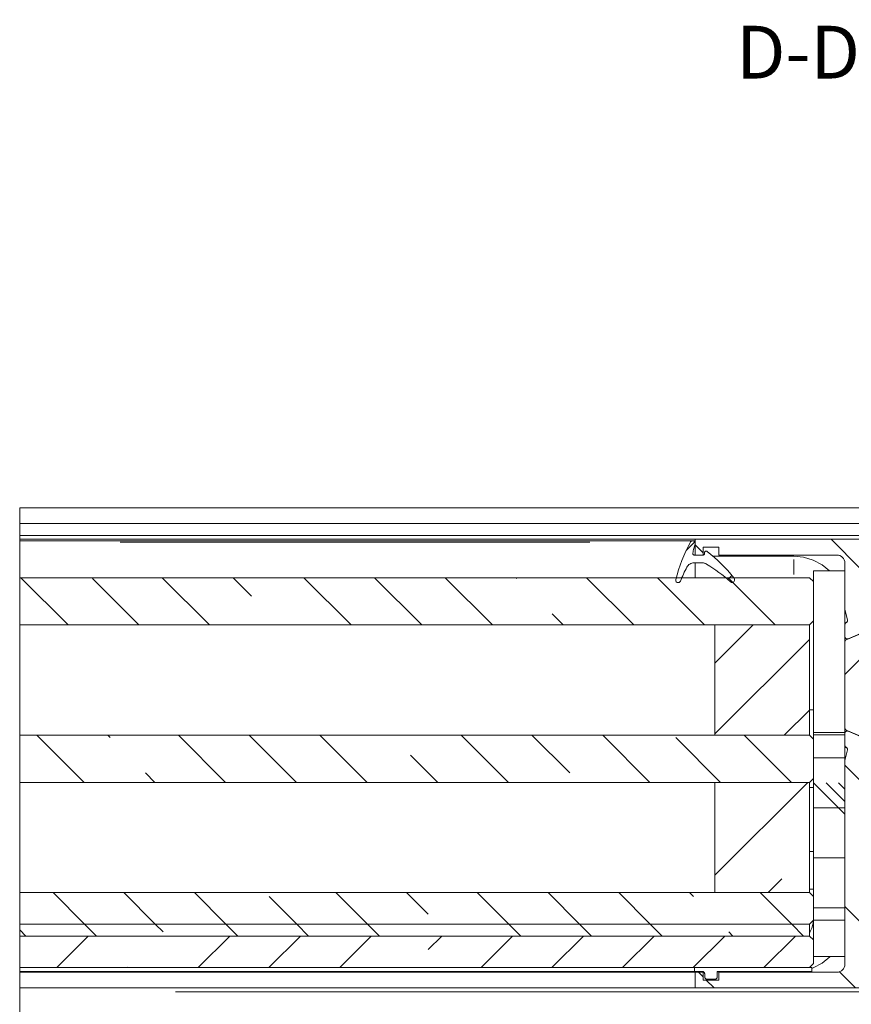
# Model space of a CAD drawing. Units: millimetres. Extents: x 0 to 1189, y 0 to 1738.
# Drawn here: x 867 to 920, y 236 to 299 of the extents above; entities that cross this region are included whole.
import ezdxf

# ---------------------------------------------------------------- set-up
doc = ezdxf.new("R2010")
doc.units = ezdxf.units.MM

msp = doc.modelspace()

# ---------------------------------------------------------------- linework, layer by layer
at = {"color": 7, "lineweight": 0}
for points in [[(866.976, 267.546), (929.869, 267.546)], [(866.976, 267.546), (866.976, 266.545)], [(866.976, 266.545), (929.167, 266.545)], [(866.976, 265.795), (866.976, 266.545)], [(866.976, 265.795), (928.877, 265.795)], [(866.976, 265.545), (866.976, 265.795)], [(866.976, 265.545), (866.976, 265.445)], [(866.976, 265.545), (909.869, 265.545)], [(866.976, 265.445), (909.694, 265.445)], [(866.976, 265.367), (866.976, 265.384), (866.976, 265.4), (866.976, 265.413), (866.976, 265.424), (866.976, 265.44)], [(866.976, 263.105), (866.976, 263.292), (866.976, 263.599), (866.976, 263.903), (866.976, 264.204), (866.976, 264.501), (866.976, 264.795), (866.976, 265.083), (866.976, 265.367)], [(909.562, 265.367), (909.413, 265.083), (909.273, 264.795), (909.142, 264.501), (909.021, 264.204), (908.909, 263.903), (908.807, 263.599), (908.715, 263.292), (908.632, 262.982)], [(909.841, 265.383), (909.291, 264.832)], [(909.694, 265.445), (909.674, 265.444), (909.654, 265.44), (909.635, 265.433), (909.617, 265.424), (909.601, 265.413), (909.586, 265.4), (909.573, 265.384), (909.562, 265.367)], [(909.719, 265.445), (909.694, 265.445)], [(909.713, 264.667), (909.73, 264.741), (909.747, 264.815), (909.765, 264.888), (909.784, 264.962), (909.803, 265.035), (909.822, 265.108), (909.842, 265.181), (909.863, 265.254)], [(909.863, 265.254), (909.869, 265.288), (909.866, 265.323), (909.856, 265.356), (909.839, 265.385), (909.815, 265.41), (909.786, 265.43), (909.753, 265.442), (909.719, 265.445)], [(909.719, 265.445), (909.869, 265.445)], [(909.869, 264.545), (909.869, 265.545)], [(943.369, 265.545), (909.869, 265.545)], [(909.869, 265.19), (910.369, 264.69)], [(918.494, 265.545), (920.369, 263.67)], [(909.811, 264.545), (909.788, 264.548), (909.767, 264.555), (909.749, 264.567), (909.733, 264.583), (909.721, 264.602), (909.713, 264.623), (909.711, 264.645), (909.713, 264.667)], [(910.463, 264.645), (910.461, 264.626), (910.455, 264.607), (910.446, 264.59), (910.434, 264.575), (910.418, 264.562), (910.402, 264.553), (910.382, 264.547), (910.363, 264.545)], [(910.369, 265.045), (911.369, 265.045)], [(910.369, 265.045), (910.369, 264.545)], [(910.624, 264.774), (910.6, 264.788), (910.573, 264.795), (910.545, 264.794), (910.519, 264.785), (910.496, 264.769), (910.478, 264.748), (910.467, 264.723), (910.463, 264.695)], [(910.463, 264.695), (910.463, 264.645)], [(912.323, 263.107), (912.134, 263.337), (911.937, 263.561), (911.733, 263.779), (911.524, 263.991), (911.307, 264.197), (911.086, 264.396), (910.858, 264.589), (910.624, 264.774)], [(911.369, 265.045), (911.369, 264.545)], [(909.342, 263.779), (909.378, 263.837), (909.421, 263.889), (909.471, 263.935), (909.526, 263.974), (909.586, 264.005), (909.65, 264.027), (909.716, 264.041), (909.784, 264.045)], [(909.784, 264.045), (910.326, 264.045)], [(910.363, 264.545), (909.811, 264.545)], [(910.369, 264.545), (909.869, 264.545)], [(909.869, 263.105), (909.869, 263.292), (909.869, 263.599), (909.869, 263.903), (909.869, 264.045)], [(910.326, 264.045), (910.36, 264.044), (910.394, 264.041), (910.427, 264.035), (910.46, 264.027), (910.492, 264.017), (910.524, 264.005), (910.555, 263.99), (910.584, 263.974)], [(910.584, 263.974), (910.786, 263.849), (910.984, 263.719), (911.18, 263.585), (911.372, 263.446), (911.561, 263.303), (911.746, 263.155), (911.928, 263.003), (912.106, 262.847)], [(911, 264.47), (916.119, 264.47)], [(918.869, 264.545), (911.369, 264.545)], [(916.119, 264.47), (916.753, 264.408), (917.363, 264.223), (917.924, 263.923), (918.39, 263.545)], [(918.869, 264.545), (918.967, 264.536), (919.06, 264.507), (919.147, 264.461), (919.222, 264.399), (919.285, 264.323), (919.331, 264.237), (919.359, 264.143), (919.369, 264.045)], [(919.369, 264.045), (919.369, 261.132)], [(908.925, 262.888), (908.973, 263.002), (909.021, 263.115), (909.072, 263.227), (909.123, 263.339), (909.176, 263.45), (909.23, 263.561), (909.285, 263.67), (909.342, 263.779)], [(917.369, 262.855), (917.369, 263.545)], [(917.369, 263.545), (919.369, 263.545)], [(917.119, 263.105), (866.976, 263.105)], [(866.976, 260.105), (866.976, 263.105)], [(867.052, 263.105), (870.052, 260.105)], [(874.542, 260.105), (871.592, 263.055)], [(876.032, 263.105), (879.032, 260.105)], [(881.695, 261.933), (880.522, 263.105)], [(885.012, 263.105), (888.013, 260.105)], [(892.503, 260.105), (889.503, 263.105)], [(893.993, 263.105), (896.993, 260.105)], [(898.533, 263.055), (898.483, 263.105)], [(902.973, 263.105), (905.973, 260.105)], [(910.463, 260.105), (907.463, 263.105)], [(908.778, 262.795), (908.744, 262.799), (908.712, 262.811), (908.683, 262.829), (908.66, 262.853), (908.642, 262.882), (908.631, 262.914), (908.628, 262.948), (908.632, 262.982)], [(908.925, 262.888), (908.916, 262.869), (908.903, 262.851), (908.888, 262.835), (908.87, 262.821), (908.851, 262.81), (908.831, 262.802), (908.809, 262.797), (908.787, 262.795)], [(912.203, 263.255), (911.94, 262.992)], [(911.953, 263.105), (914.953, 260.105)], [(912.24, 262.795), (912.222, 262.796), (912.204, 262.799), (912.186, 262.803), (912.169, 262.809), (912.152, 262.816), (912.136, 262.825), (912.121, 262.835), (912.106, 262.847)], [(912.323, 263.107), (912.348, 263.067), (912.363, 263.023), (912.368, 262.976), (912.361, 262.93), (912.343, 262.886), (912.316, 262.848), (912.281, 262.817), (912.24, 262.795)], [(917.119, 263.105), (917.369, 262.855)], [(917.369, 260.356), (917.369, 262.855)], [(901.483, 260.105), (900.778, 260.81)], [(919.384, 261.011), (919.38, 261.026), (919.377, 261.041), (919.375, 261.056), (919.373, 261.071), (919.371, 261.086), (919.37, 261.101), (919.369, 261.116), (919.369, 261.132)], [(919.369, 260.12), (919.369, 261.132)], [(919.384, 261.011), (919.53, 260.425)], [(917.369, 260.356), (917.119, 260.105)], [(917.369, 253.264), (917.369, 260.356)], [(919.452, 260.254), (919.434, 260.244), (919.417, 260.231), (919.403, 260.216), (919.391, 260.199), (919.382, 260.181), (919.375, 260.161), (919.37, 260.141), (919.369, 260.12)], [(919.452, 260.254), (919.473, 260.268), (919.492, 260.284), (919.508, 260.304), (919.521, 260.326), (919.529, 260.35), (919.534, 260.375), (919.534, 260.4), (919.53, 260.425)], [(917.119, 260.105), (866.976, 260.105)], [(866.976, 260.105), (866.976, 253.105)], [(911.119, 257.681), (913.544, 260.105)], [(911.119, 253.105), (911.119, 260.105)], [(917.119, 260.105), (911.119, 260.105)], [(917.119, 253.105), (917.119, 260.105)], [(919.369, 259.37), (919.369, 260.12)], [(919.46, 259.169), (920.758, 259.719)], [(920.665, 259.694), (919.578, 259.232)], [(917.119, 259.191), (911.119, 253.19)], [(919.369, 259.37), (919.373, 259.334), (919.387, 259.299), (919.408, 259.269), (919.436, 259.245), (919.469, 259.229), (919.505, 259.221), (919.542, 259.222), (919.578, 259.232)], [(919.369, 259.031), (919.369, 259.37)], [(919.369, 259.031), (919.371, 259.052), (919.375, 259.074), (919.383, 259.094), (919.394, 259.113), (919.407, 259.131), (919.423, 259.146), (919.441, 259.159), (919.46, 259.169)], [(919.369, 259.031), (919.369, 253.56)], [(920.319, 257.9), (919.369, 256.95)], [(915.524, 253.105), (917.119, 254.7)], [(917.369, 254.72), (917.119, 254.72)], [(919.46, 253.422), (919.441, 253.432), (919.423, 253.445), (919.407, 253.46), (919.394, 253.477), (919.383, 253.496), (919.375, 253.517), (919.371, 253.538), (919.369, 253.56)], [(919.369, 253.264), (919.369, 253.56)], [(919.578, 253.359), (919.542, 253.368), (919.505, 253.37), (919.469, 253.362), (919.436, 253.345), (919.408, 253.322), (919.387, 253.292), (919.373, 253.257), (919.369, 253.22)], [(919.46, 253.422), (920.758, 252.871)], [(919.578, 253.359), (920.665, 252.897)], [(866.976, 250.105), (866.976, 253.105)], [(917.119, 253.105), (866.976, 253.105)], [(868.072, 253.105), (871.072, 250.105)], [(872.715, 252.952), (872.562, 253.105)], [(877.052, 253.105), (880.052, 250.105)], [(884.542, 250.105), (881.542, 253.105)], [(886.032, 253.105), (889.032, 250.105)], [(895.012, 253.105), (898.013, 250.105)], [(901.901, 250.707), (899.502, 253.105)], [(903.993, 253.105), (906.993, 250.105)], [(911.483, 250.105), (908.636, 252.952)], [(917.119, 253.105), (911.119, 253.105)], [(912.973, 253.105), (915.973, 250.105)], [(917.119, 253.105), (917.369, 252.855)], [(917.369, 253.264), (919.369, 253.264)], [(917.369, 253.131), (917.369, 253.264)], [(917.369, 253.131), (917.369, 241.362)], [(919.369, 253.131), (917.369, 253.131)], [(917.369, 250.355), (917.369, 252.855)], [(919.369, 253.22), (919.369, 253.264)], [(919.369, 252.47), (919.369, 253.22)], [(919.369, 253.131), (919.369, 241.362)], [(919.369, 252.47), (919.37, 252.45), (919.375, 252.429), (919.382, 252.41), (919.391, 252.392), (919.403, 252.375), (919.417, 252.36), (919.434, 252.347), (919.452, 252.336)], [(919.369, 252.32), (919.477, 252.32)], [(919.53, 252.166), (919.384, 251.58)], [(919.53, 252.166), (919.534, 252.191), (919.534, 252.216), (919.529, 252.241), (919.521, 252.265), (919.508, 252.287), (919.492, 252.307), (919.473, 252.323), (919.452, 252.336)], [(893.522, 250.105), (891.798, 251.83)], [(919.369, 251.67), (917.369, 251.67)], [(919.369, 251.459), (919.369, 251.474), (919.37, 251.49), (919.371, 251.505), (919.373, 251.52), (919.375, 251.535), (919.377, 251.55), (919.38, 251.565), (919.384, 251.58)], [(919.369, 251.459), (919.369, 238.545)], [(919.369, 251.199), (920.369, 250.2)], [(875.562, 250.105), (874.96, 250.707)], [(917.369, 250.355), (917.119, 250.105)], [(917.119, 250.105), (866.976, 250.105)], [(866.976, 250.105), (866.976, 243.105)], [(917.014, 250.105), (911.119, 244.21)], [(911.119, 243.105), (911.119, 250.105)], [(917.119, 250.105), (911.119, 250.105)], [(917.119, 243.105), (917.119, 250.105)], [(917.119, 249.77), (917.369, 249.77)], [(919.369, 248.095), (917.382, 250.083)], [(919.369, 248.889), (918.175, 250.083)], [(919.369, 249.683), (918.969, 250.083)], [(919.369, 248.495), (917.369, 248.495)], [(917.369, 245.72), (917.119, 245.72)], [(919.369, 245.32), (917.369, 245.32)], [(914.504, 243.105), (915.371, 243.972)], [(917.119, 243.32), (917.369, 243.32)], [(866.976, 241.106), (866.976, 243.105)], [(917.119, 243.105), (866.976, 243.105)], [(869.092, 243.105), (871.092, 241.105)], [(875.582, 241.105), (873.582, 243.105)], [(878.072, 243.105), (880.072, 241.105)], [(884.562, 241.105), (882.817, 242.85)], [(887.052, 243.105), (889.052, 241.105)], [(892.92, 241.727), (891.542, 243.105)], [(896.032, 243.105), (898.032, 241.105)], [(902.522, 241.105), (900.522, 243.105)], [(905.013, 243.105), (907.012, 241.105)], [(909.758, 242.85), (909.503, 243.105)], [(917.119, 243.105), (911.119, 243.105)], [(913.993, 243.105), (915.993, 241.105)], [(917.119, 243.105), (917.369, 242.855)], [(917.369, 241.355), (917.369, 242.855)], [(919.369, 242.145), (917.369, 242.145)], [(919.369, 242.219), (921.143, 240.445)], [(917.119, 241.106), (866.976, 241.106)], [(917.119, 241.106), (866.976, 241.106)], [(866.976, 240.345), (866.976, 241.106)], [(871.092, 241.105), (871.851, 240.345)], [(876.082, 240.605), (875.582, 241.105)], [(880.072, 241.105), (880.832, 240.345)], [(885.322, 240.345), (884.562, 241.105)], [(889.052, 241.105), (889.812, 240.345)], [(898.032, 241.105), (898.792, 240.345)], [(903.282, 240.345), (902.522, 241.105)], [(907.012, 241.105), (907.773, 240.345)], [(915.993, 241.105), (916.753, 240.345)], [(917.369, 241.355), (917.119, 241.106)], [(917.369, 241.32), (917.345, 241.077), (917.274, 240.842), (917.158, 240.626), (917.119, 240.57)], [(917.119, 240.345), (917.119, 241.106)], [(917.369, 241.362), (919.369, 241.362)], [(917.369, 240.096), (917.369, 241.355)], [(867.361, 240.345), (866.976, 240.731)], [(917.119, 240.345), (866.976, 240.345)], [(917.119, 240.345), (866.976, 240.345)], [(866.976, 238.345), (866.976, 240.345)], [(871.333, 240.345), (869.333, 238.345)], [(880.313, 240.345), (878.313, 238.345)], [(882.803, 238.345), (884.803, 240.345)], [(889.293, 240.345), (887.294, 238.345)], [(892.92, 239.482), (893.784, 240.345)], [(898.274, 240.345), (896.274, 238.345)], [(900.764, 238.345), (902.764, 240.345)], [(907.254, 240.345), (905.254, 238.345)], [(909.758, 238.36), (911.744, 240.345)], [(912.263, 240.345), (912.004, 240.605)], [(916.234, 240.345), (914.234, 238.345)], [(917.119, 240.345), (917.369, 240.096)], [(917.369, 238.595), (917.369, 240.096)], [(918.44, 239.045), (918.417, 239.022), (917.924, 238.618), (917.363, 238.318), (917.269, 238.28)], [(917.369, 239.045), (919.369, 239.045)], [(866.976, 238.095), (866.976, 238.345)], [(917.119, 238.345), (866.976, 238.345)], [(873.823, 238.345), (873.837, 238.36)], [(909.819, 238.345), (909.819, 238.095)], [(917.269, 238.345), (909.819, 238.345)], [(917.369, 238.595), (917.119, 238.345)], [(917.269, 238.095), (917.269, 238.345)], [(919.369, 238.545), (919.359, 238.448), (919.331, 238.354), (919.285, 238.267), (919.222, 238.192), (919.147, 238.129), (919.06, 238.083), (918.967, 238.055), (918.869, 238.046)], [(866.976, 238.095), (909.819, 238.095)], [(866.976, 238.046), (866.976, 238.07), (866.976, 238.084), (866.976, 238.095)], [(866.976, 238.046), (909.869, 238.046)], [(866.976, 237.045), (866.976, 238.046)], [(909.819, 238.095), (910.319, 238.095)], [(909.869, 238.046), (909.869, 238.07), (909.869, 238.084), (909.869, 238.095)], [(910.402, 238.07), (909.869, 238.07)], [(909.869, 238.046), (909.869, 237.045)], [(909.869, 238.046), (910.369, 238.046)], [(910.072, 238.045), (910.369, 237.749)], [(910.319, 238.095), (910.348, 238.092), (910.376, 238.084), (910.402, 238.07), (910.425, 238.052), (910.443, 238.029), (910.458, 238.003), (910.466, 237.975), (910.469, 237.945)], [(910.369, 238.046), (910.369, 237.545)], [(910.469, 237.945), (910.469, 237.745)], [(910.469, 237.745), (910.472, 237.716), (910.48, 237.688), (910.494, 237.662), (910.513, 237.639), (910.536, 237.621), (910.562, 237.607), (910.59, 237.598), (910.619, 237.595)], [(911.119, 237.595), (911.148, 237.598), (911.177, 237.607), (911.202, 237.621), (911.225, 237.639), (911.244, 237.662), (911.257, 237.688), (911.266, 237.716), (911.269, 237.745)], [(911.269, 237.745), (911.269, 238.095)], [(911.269, 238.095), (917.269, 238.095)], [(912.169, 238.07), (911.269, 238.07)], [(911.369, 238.046), (911.369, 237.545)], [(911.369, 238.046), (918.869, 238.046)], [(912.169, 238.095), (912.169, 238.046)], [(916.169, 238.095), (912.169, 238.095)], [(916.169, 238.046), (912.169, 238.046)], [(913.984, 238.095), (913.934, 238.045)], [(916.521, 238.095), (916.119, 238.07)], [(916.169, 238.095), (916.169, 238.046)], [(919.027, 238.071), (920.053, 237.045)], [(866.976, 237.045), (909.869, 237.045)], [(866.976, 236.795), (866.976, 236.844), (866.976, 236.891), (866.976, 236.934), (866.976, 236.972), (866.976, 237.003), (866.976, 237.026), (866.976, 237.04)], [(909.869, 237.045), (943.369, 237.045)], [(910.369, 237.545), (911.369, 237.545)], [(910.573, 237.545), (911.073, 237.045)], [(910.619, 237.595), (911.119, 237.595)], [(866.976, 232.771), (866.976, 236.795)]]:
    msp.add_lwpolyline(points, dxfattribs=at)
at = {"color": 8, "lineweight": 0, "true_color": 0x808080}
for points in [[(873.364, 265.367), (903.174, 265.367)], [(909.853, 265.367), (909.866, 265.367)], [(916.119, 264.266), (916.119, 263.31)], [(876.864, 236.795), (923.007, 236.795)]]:
    msp.add_lwpolyline(points, dxfattribs=at)

# ---------------------------------------------------------------- texts
at = {"color": 7, "insert": (912.457, 298.162), "char_height": 3.3499, "attachment_point": 1}
msp.add_mtext('{\\fCenturyGothic|b0|i0|c0;D-D (1 : 2)}', dxfattribs=at)

doc.saveas('drawing.dxf')
